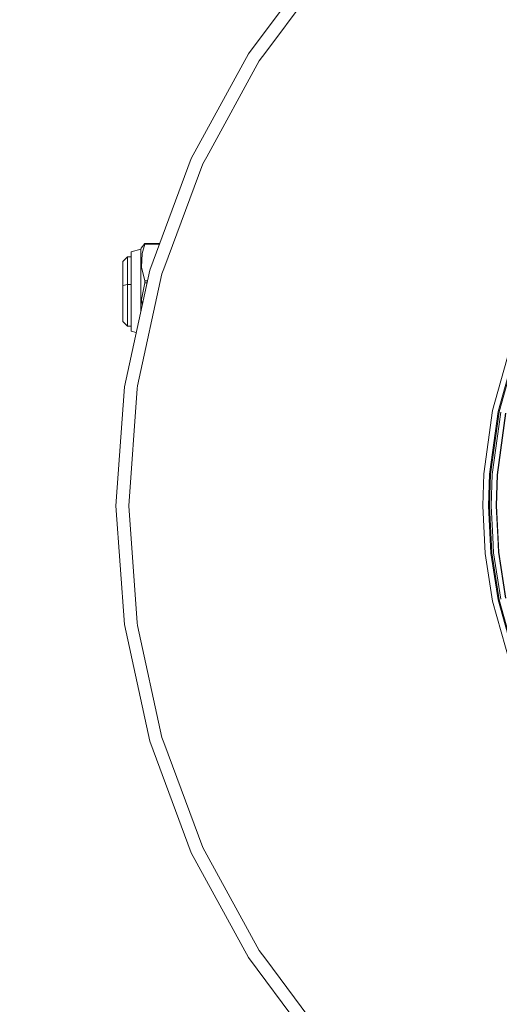
# Model space of a CAD drawing. Units: millimetres. Extents: x 784 to 9003, y -490 to 3565.
# Drawn here: x 6248 to 6554, y 309 to 937 of the extents above; entities that cross this region are included whole.
import ezdxf

# ---------------------------------------------------------------- set-up
doc = ezdxf.new("R2010")
doc.units = ezdxf.units.MM
doc.layers.add('1', color=7, linetype='Continuous', true_color=0xffffff)
doc.styles.add('blockfont', font='simplex.shx')
doc.dimstyles.get("Standard").update_dxf_attribs({"dimtxt": 0.18, "dimasz": 0.18, "dimexe": 0.18, "dimexo": 0.0625, "dimgap": 0.09, "dimtad": 0, "dimtih": 1, "dimtoh": 1, "dimdec": 4, "dimzin": 0, "dimdsep": 46, "dimtxsty": 'Standard', "dimcen": 0.09, "dimadec": 0, "dimazin": 0, "dimtfac": 1, "dimtdec": 4, "dimtofl": 0, "dimtmove": 0, "dimatfit": 3, "dimfxl": 1, "dimtolj": 1, "dimtzin": 0, "dimarcsym": 0})

# ---------------------------------------------------------------- blocks, each defined once
blk = doc.blocks.new('_U8')
at = {"layer": '1', "color": 18, "lineweight": 13}
for p, q in [((8850.631714, 1011.112447), (8850.631714, -453.175)), ((998.059988, 957.839425), (998.059988, -453.175)), ((998.059988, -450), (4368.239766, -450)), ((8850.631714, -450), (4529.852266, -450))]:
    blk.add_line(p, q, dxfattribs=at)
at = {"layer": '1', "color": 18, "lineweight": 70}
for points in [[(998.059988, -450), (1048.059939, -436.60254), (1048.060037, -463.39746)], [(8850.631714, -450), (8800.631763, -463.39746), (8800.631665, -436.60254)]]:
    blk.add_solid(points, dxfattribs=at)
at = {"layer": '1', "color": 18, "linetype": 'Continuous', "lineweight": 13, "insert": (4372.477266, -488.895833), "char_height": 50, "attachment_point": 7, "line_spacing_factor": 0.903614, "style": 'blockfont'}
blk.add_mtext('\\W1.1836;OAL', dxfattribs=at)

msp = doc.modelspace()

# ---------------------------------------------------------------- linework, layer by layer
at = {"layer": '1', "color": 18, "linetype": 'Continuous', "lineweight": 13}
for p, q in [((6439.006329, 975.579664), (6393.4865, 914.7719)), ((6445.192337, 970.219597), (6404.536247, 915.909335)), ((6400.372028, 910.346791), (6404.536247, 915.909335)), ((6393.4865, 914.7719), (6357.083321, 848.104939)), ((6400.372028, 910.346791), (6367.026329, 849.278197)), ((6357.083321, 848.104939), (6330.53875, 776.935861)), ((6364.528656, 844.704792), (6367.026329, 849.278197)), ((6364.528656, 844.704792), (6339.606285, 777.884409)), ((6324.818134, 790.414616), (6318.687916, 788.80243)), ((6324.818134, 790.414616), (6325.209141, 791.079566)), ((6324.818134, 786.241516), (6324.818134, 790.414616)), ((6327.506065, 794.040307), (6325.209141, 791.079566)), ((6327.506065, 793.61771), (6325.781345, 787.625477)), ((6327.506065, 793.61771), (6327.506065, 794.040307)), ((6336.918349, 794.040307), (6327.506065, 794.040307)), ((6336.760729, 793.61771), (6327.506065, 793.61771)), ((6316.348076, 785.583064), (6313.348293, 782.638475)), ((6316.348076, 785.583064), (6316.348076, 782.159016)), ((6318.687916, 785.583064), (6316.348076, 785.583064)), ((6318.687916, 788.80243), (6318.687916, 784.879312)), ((6318.687916, 768.431708), (6318.687916, 784.879312)), ((6324.818134, 768.746004), (6324.818134, 786.241516)), ((6325.376987, 778.88988), (6325.781345, 787.625477)), ((6313.348293, 779.670998), (6313.348293, 782.638475)), ((6313.348293, 767.230079), (6313.348293, 779.670998)), ((6316.348076, 782.159016), (6316.348076, 767.804131)), ((6325.376987, 778.88988), (6327.506065, 770.273671)), ((6338.392258, 774.629876), (6339.606285, 777.884409)), ((6330.53875, 776.935861), (6314.392567, 702.713534)), ((6338.392258, 774.629876), (6322.863579, 703.245565)), ((6316.348076, 767.804131), (6313.348293, 767.230079)), ((6313.348293, 752.603397), (6313.348293, 767.230079)), ((6316.348076, 767.804131), (6316.348076, 750.927195)), ((6318.687916, 767.804131), (6316.348076, 767.804131)), ((6318.687916, 749.094531), (6318.687916, 768.431708)), ((6324.818134, 768.746004), (6324.818134, 750.638786)), ((6325.379848, 758.231685), (6327.506065, 768.997654)), ((6327.506065, 770.273671), (6327.506065, 769.635662)), ((6329.08947, 770.273671), (6327.506065, 770.273671)), ((6327.506065, 768.997654), (6327.506065, 769.635662)), ((6328.811887, 768.997654), (6327.506065, 768.997654)), ((6325.379848, 758.231685), (6325.756652, 754.953054)), ((6313.348293, 744.359121), (6313.348293, 752.603397)), ((6316.348076, 750.927195), (6316.348076, 741.414532)), ((6318.687916, 738.195166), (6318.687916, 749.094531)), ((6316.348076, 741.414532), (6313.348293, 744.359121)), ((6318.687916, 741.414532), (6316.348076, 741.414532)), ((6321.925925, 737.343602), (6318.687916, 738.195166)), ((6549.198627, 687.658116), (6560.186386, 726.873621)), ((6552.782059, 686.913416), (6563.635349, 725.647911)), ((6553.34568, 686.796352), (6564.177513, 725.45521)), ((6314.392567, 702.713534), (6308.973789, 626.948759)), ((6322.494507, 701.548681), (6322.863579, 703.245565)), ((6322.494507, 701.548681), (6317.159176, 626.948759)), ((6543.653011, 647.311673), (6549.198627, 687.658116)), ((6552.782059, 686.913416), (6547.30463, 647.06187)), ((6547.879219, 647.02259), (6553.34568, 686.796352)), ((6554.400921, 686.577067), (6548.95401, 646.949098)), ((6552.125931, 646.732137), (6557.513237, 685.930297)), ((6552.348614, 646.716878), (6557.732105, 685.884878)), ((6543.653011, 647.311673), (6542.957783, 626.948759)), ((6546.617508, 626.948759), (6547.30463, 647.06187)), ((6547.879219, 647.02259), (6547.193527, 626.948759)), ((6548.270702, 626.948759), (6548.95401, 646.949098)), ((6551.449776, 626.948759), (6552.125931, 646.732137)), ((6551.672935, 626.948759), (6552.348614, 646.716878)), ((6314.392567, 551.184043), (6308.973789, 626.948759)), ((6317.159176, 626.948759), (6322.494507, 552.348897)), ((6542.957783, 626.948759), (6544.521809, 596.434161)), ((6546.617508, 626.948759), (6548.162937, 596.808419)), ((6548.735619, 596.867308), (6547.193527, 626.948759)), ((6548.270702, 626.948759), (6549.295425, 606.966004)), ((6551.449776, 626.948759), (6552.463055, 607.182726)), ((6553.191662, 597.325429), (6551.672935, 626.948759)), ((6549.295425, 606.966004), (6549.807549, 596.977517)), ((6552.463055, 607.182726), (6552.969933, 597.302601)), ((6549.198627, 566.239461), (6544.521809, 596.434161)), ((6548.162937, 596.808419), (6552.782059, 566.984162)), ((6548.735619, 596.867308), (6553.34568, 567.101225)), ((6549.807549, 596.977517), (6554.400921, 567.320511)), ((6557.513237, 567.967281), (6552.969933, 597.302601)), ((6553.191662, 597.325429), (6557.732105, 568.012699)), ((6560.186386, 527.024016), (6549.198627, 566.239461)), ((6563.635349, 528.249606), (6552.782059, 566.984162)), ((6564.177513, 528.442368), (6553.34568, 567.101225)), ((6322.863579, 550.652012), (6322.494507, 552.348897)), ((6314.392567, 551.184043), (6330.53875, 476.961717)), ((6338.392258, 479.267702), (6322.863579, 550.652012)), ((6330.53875, 476.961717), (6357.083321, 405.792579)), ((6338.392258, 479.267702), (6339.606285, 476.013169)), ((6364.528656, 409.192786), (6339.606285, 476.013169)), ((6364.528656, 409.192786), (6367.026329, 404.619321)), ((6357.083321, 405.792579), (6393.4865, 339.125618)), ((6400.372028, 343.550786), (6367.026329, 404.619321)), ((6393.4865, 339.125618), (6439.006329, 278.317913)), ((6400.372028, 343.550786), (6404.536247, 337.988243)), ((6445.192337, 283.67804), (6404.536247, 337.988243))]:
    msp.add_line(p, q, dxfattribs=at)

# ---------------------------------------------------------------- dimensions: what is measured, and where the dimension line sits
dim = msp.add_linear_dim(base=(998.059988, -450), p1=(8850.631714, 1126.999959), p2=(998.059988, 959.426925), text='\\C18;OAL', dimstyle='Standard', override={"dimtxt": 50, "dimasz": 50, "dimexe": 3.175, "dimexo": 1.5875, "dimgap": 1.5875, "dimtih": 1, "dimtoh": 1, "dimdec": 1, "dimlfac": 0.03937, "dimdsep": 46, "dimlunit": 2, "dimpost": '', "dimtxsty": 'blockfont', "dimsah": 1, "dimse1": 0, "dimse2": 0, "dimsd1": 0, "dimsd2": 0, "dimclrd": 18, "dimclre": 18, "dimclrt": 18, "dimtol": 0, "dimtm": -0.1, "dimtfac": 1, "dimtdec": 2, "dimtofl": 1, "dimtmove": 0, "dimlwd": 13, "dimlwe": 13}, dxfattribs=at)
dim.commit()
dim.dimension.update_dxf_attribs({"geometry": '_U8', "text_midpoint": (4449.046016, -450), "dimtype": 160})

doc.saveas('drawing.dxf')
